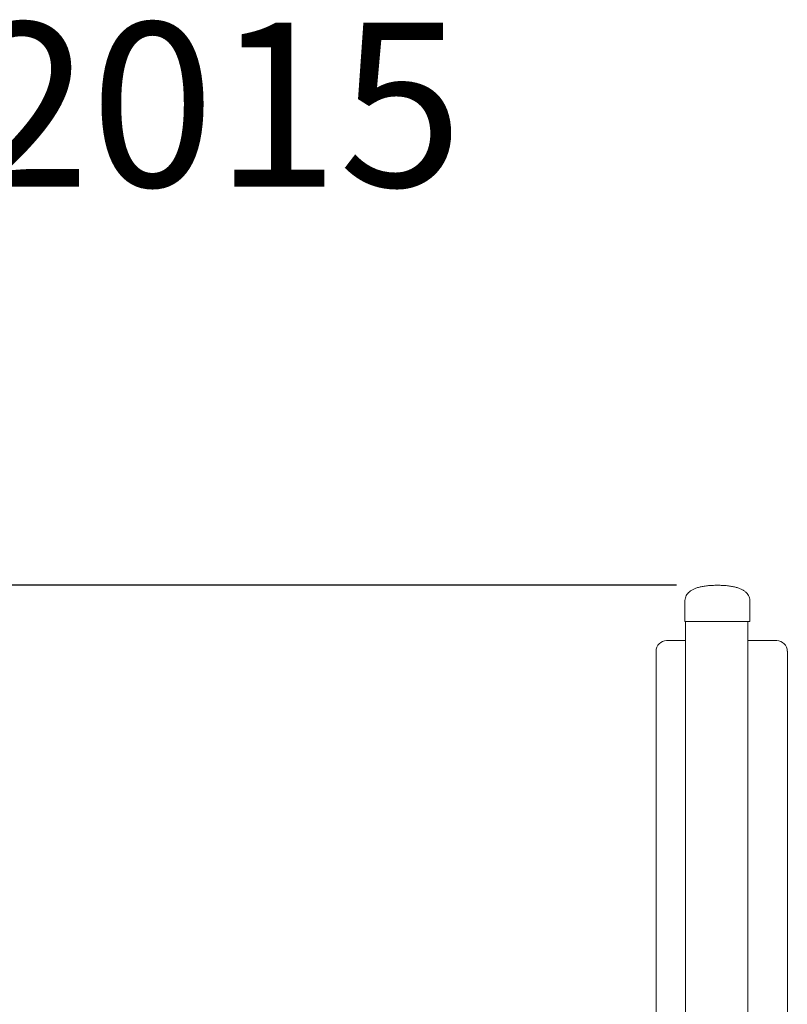
# Model space of a CAD drawing. Units: millimetres. Extents: x 2178 to 2276, y 3034 to 3151.
# Drawn here: x 2217 to 2229, y 3130 to 3145 of the extents above; entities that cross this region are included whole.
import ezdxf

# ---------------------------------------------------------------- set-up
doc = ezdxf.new("R2010")
doc.units = ezdxf.units.MM
doc.layers.add('VERDE', color=3, linetype='Continuous')
doc.styles.add('ROMANS', font='romans')
doc.styles.get("Standard").update_dxf_attribs({"font": 'arial.ttf'})
doc.dimstyles.new('ISO-25', dxfattribs={"dimtxt": 2.5, "dimasz": 2.5, "dimexe": 1.25, "dimexo": 0.625, "dimtad": 1, "dimtxsty": 'Standard', "dimcen": 2.5, "dimadec": 0, "dimazin": 0, "dimtfac": 1, "dimtmove": 0, "dimatfit": 3, "dimfxl": 0, "dimarcsym": 0})

# ---------------------------------------------------------------- blocks, each defined once
blk = doc.blocks.new('*D16')
at = {"color": 0, "lineweight": -2}
for p, q in [((2227.318, 3136.363), (2203.722, 3136.363)), ((2204.972, 3133.863), (2204.972, 3117.213)), ((2220.623, 3114.713), (2203.722, 3114.713))]:
    blk.add_line(p, q, dxfattribs=at)
at = {"color": 0}
for points in [[(2204.556, 3133.863), (2205.389, 3133.863), (2204.972, 3136.363)], [(2204.556, 3117.213), (2205.389, 3117.213), (2204.972, 3114.713)]]:
    blk.add_solid(points, dxfattribs=at)
at = {"layer": 'Defpoints', "color": 0}
for p in [(2227.943, 3136.363), (2204.972, 3114.713), (2221.248, 3114.713)]:
    blk.add_point(p, dxfattribs=at)
at = {"color": 0, "insert": (2202.845, 3125.538), "char_height": 2.5, "attachment_point": 5, "rotation": 90}
blk.add_mtext('2,17', dxfattribs=at)

msp = doc.modelspace()

# ---------------------------------------------------------------- linework, layer by layer
at = {"color": 7, "linetype": 'Continuous', "lineweight": 15}
for p, q in [((2227.448, 3136.113, 4367.992), (2227.448, 3135.813, 4367.992)), ((2228.438, 3136.113, 4367.992), (2228.438, 3135.813, 4367.992)), ((2227.498, 3135.813, 4367.992), (2227.448, 3135.813, 4367.992)), ((2227.458, 3128.701, 4367.992), (2227.458, 3135.813, 4367.992)), ((2228.388, 3135.813, 4367.992), (2227.498, 3135.813, 4367.992)), ((2228.438, 3135.813, 4367.992), (2228.388, 3135.813, 4367.992)), ((2228.408, 3128.701, 4367.992), (2228.408, 3135.813, 4367.992)), ((2227.169, 3135.52, 4367.992), (2227.458, 3135.52, 4367.992)), ((2228.408, 3135.52, 4367.992), (2228.846, 3135.52, 4367.992)), ((2227.008, 3129.216, 4367.992), (2227.008, 3135.359, 4367.992)), ((2229.008, 3135.359, 4367.992), (2229.008, 3123.639, 4367.992))]:
    msp.add_line(p, q, dxfattribs=at)
for centre, start, end in [((2227.169, 3135.359, 4367.992), 90, 180), ((2228.846, 3135.359, 4367.992), 0, 90)]:
    msp.add_arc(centre, 0.161, start, end, dxfattribs=at)
for points, knots in [([(2227.448, 3136.113, 4367.992), (2227.448, 3136.126, 4367.992), (2227.449, 3136.153, 4367.992), (2227.46, 3136.191, 4367.992), (2227.478, 3136.224, 4367.992), (2227.503, 3136.254, 4367.992), (2227.534, 3136.28, 4367.992), (2227.573, 3136.302, 4367.992), (2227.618, 3136.321, 4367.992), (2227.669, 3136.337, 4367.992), (2227.728, 3136.348, 4367.992), (2227.793, 3136.357, 4367.992), (2227.866, 3136.362, 4367.992), (2227.916, 3136.363, 4367.992), (2227.943, 3136.363, 4367.992)], [0, 0, 0, 0, 0.051973, 0.102405, 0.154483, 0.21111, 0.274567, 0.346496, 0.42802, 0.519916, 0.622725, 0.736832, 0.862521, 1, 1, 1, 1]), ([(2228.438, 3136.113, 4367.992), (2228.437, 3136.126, 4367.992), (2228.436, 3136.153, 4367.992), (2228.425, 3136.191, 4367.992), (2228.407, 3136.224, 4367.992), (2228.382, 3136.254, 4367.992), (2228.351, 3136.28, 4367.992), (2228.312, 3136.302, 4367.992), (2228.267, 3136.321, 4367.992), (2228.216, 3136.337, 4367.992), (2228.157, 3136.348, 4367.992), (2228.092, 3136.357, 4367.992), (2228.019, 3136.362, 4367.992), (2227.969, 3136.363, 4367.992), (2227.943, 3136.363, 4367.992)], [0, 0, 0, 0, 0.051973, 0.102405, 0.154483, 0.21111, 0.274567, 0.346494, 0.42802, 0.519916, 0.622725, 0.736832, 0.862521, 1, 1, 1, 1])]:
    msp.add_open_spline(points, degree=3, knots=knots, dxfattribs=at)

# ---------------------------------------------------------------- texts
at = {"layer": 'VERDE', "color": 7, "insert": (2200.526, 3143.365), "char_height": 2.5, "attachment_point": 5, "style": 'ROMANS'}
msp.add_mtext(' segun NORMA EN 16630:2015', dxfattribs=at)

# ---------------------------------------------------------------- dimensions: what is measured, and where the dimension line sits
dim = msp.add_linear_dim(base=(2204.972, 3114.713, 4367.992), p1=(2227.943, 3136.363, 4367.992), p2=(2221.248, 3114.713, 4367.992), angle=90, text='2,17', dimstyle='ISO-25', override={"dimlfac": 0.1})
dim.commit()
dim.dimension.update_dxf_attribs({"geometry": '*D16', "text_midpoint": (2202.845, 3125.538, 4367.992)})

doc.saveas('drawing.dxf')
